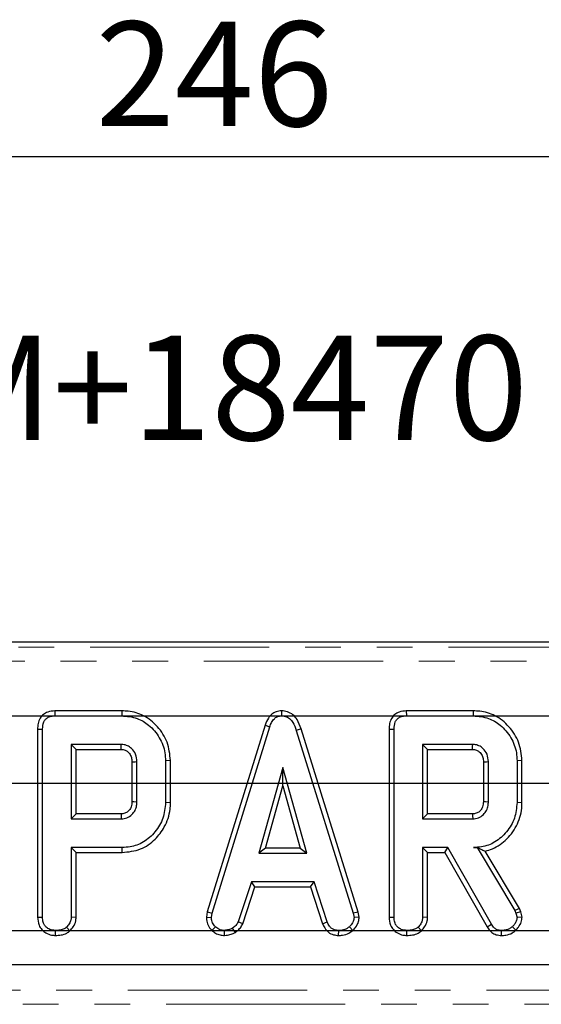
# Model space of a CAD drawing. Units: millimetres. Extents: x -188 to 1278, y -3 to 494.
# Drawn here: x 195 to 213, y 353 to 388 of the extents above; entities that cross this region are included whole.
import ezdxf

# ---------------------------------------------------------------- set-up
doc = ezdxf.new("R2010")
doc.units = ezdxf.units.MM
doc.linetypes.add('PHANTOM', pattern=[12.7, 6.35, -1.27, 1.27, -1.27, 1.27, -1.27])
doc.layers.add('FORMAT', color=7, linetype='Continuous')
doc.styles.add('SLDTEXTSTYLE0', font='TXT', dxfattribs={"width": 0.7, "bigfont": 'bigfont'})
doc.styles.add('SLDTEXTSTYLE1', font='TXT', dxfattribs={"width": 0.7})
doc.dimstyles.new('SLDDIMSTYLE0', dxfattribs={"dimtxt": 3.393075, "dimasz": 3.393075, "dimexe": 0, "dimexo": 0.0625, "dimgap": 0.848269, "dimtad": 2, "dimdec": 0, "dimlfac": 2, "dimrnd": 1e-09, "dimzin": 12, "dimdsep": 46, "dimtxsty": 'SLDTEXTSTYLE1', "dimsah": 1, "dimcen": 0.09, "dimadec": 0, "dimazin": 3, "dimtfac": 1, "dimtdec": 0, "dimtofl": 0, "dimtmove": 0, "dimatfit": 3, "dimfxl": 0, "dimfrac": 2, "dimtolj": 1, "dimtzin": 12, "dimarcsym": 0})
doc.dimstyles.new('SLDDIMSTYLE1', dxfattribs={"dimtxt": 3.393075, "dimasz": 3.393075, "dimexe": 0, "dimexo": 0.0625, "dimgap": 0.848269, "dimtad": 2, "dimlfac": 2, "dimrnd": 1e-09, "dimzin": 12, "dimdsep": 46, "dimtxsty": 'SLDTEXTSTYLE1', "dimsah": 1, "dimcen": 0.09, "dimadec": 0, "dimazin": 3, "dimtfac": 1, "dimtmove": 0, "dimatfit": 0, "dimfxl": 0, "dimfrac": 2, "dimtolj": 1, "dimtzin": 12, "dimarcsym": 0})
doc.dimstyles.new('SLDDIMSTYLE2', dxfattribs={"dimtxt": 3.393075, "dimasz": 3.393075, "dimexe": 0, "dimexo": 0.0625, "dimgap": 0.848269, "dimtad": 2, "dimdec": 0, "dimlfac": 2, "dimrnd": 1e-09, "dimzin": 12, "dimdsep": 46, "dimtxsty": 'SLDTEXTSTYLE1', "dimsah": 1, "dimcen": 0.09, "dimadec": 0, "dimazin": 3, "dimtfac": 1, "dimtdec": 0, "dimtmove": 0, "dimatfit": 0, "dimfxl": 0, "dimfrac": 2, "dimtolj": 1, "dimtzin": 12, "dimarcsym": 0})
doc.dimstyles.new('SLDDIMSTYLE3', dxfattribs={"dimtxt": 3.393075, "dimasz": 3.393075, "dimexe": 0, "dimexo": 0.0625, "dimgap": 0.848269, "dimtad": 2, "dimlfac": 2, "dimrnd": 1e-09, "dimzin": 12, "dimdsep": 46, "dimtxsty": 'SLDTEXTSTYLE1', "dimsah": 1, "dimcen": 0.09, "dimadec": 0, "dimazin": 3, "dimtfac": 1, "dimtofl": 0, "dimtmove": 0, "dimatfit": 3, "dimfxl": 0, "dimfrac": 2, "dimtolj": 1, "dimtzin": 12, "dimarcsym": 0})
doc.dimstyles.new('SLDDIMSTYLE9', dxfattribs={"dimtxt": 3.393075, "dimasz": 3.393075, "dimexe": 0, "dimexo": 0.0625, "dimgap": 0.848269, "dimtad": 0, "dimtih": 1, "dimtoh": 1, "dimlfac": 2, "dimrnd": 1e-09, "dimzin": 12, "dimdsep": 46, "dimtxsty": 'SLDTEXTSTYLE1', "dimsah": 1, "dimcen": 0.09, "dimadec": 0, "dimazin": 3, "dimtfac": 1, "dimtofl": 0, "dimtmove": 0, "dimatfit": 3, "dimfxl": 0, "dimfrac": 2, "dimtolj": 1, "dimtzin": 12, "dimarcsym": 0})

# ---------------------------------------------------------------- blocks, each defined once
blk = doc.blocks.new('_D')
at = {"layer": 'FORMAT'}
for p, q in [((71.701, 364.729), (71.701, 383.674)), ((134.661, 364.066), (134.661, 383.674)), ((134.661, 382.674), (71.701, 382.674))]:
    blk.add_line(p, q, dxfattribs=at)
for points in [[(71.701, 382.674), (75.095, 382.152), (75.095, 383.196)], [(134.661, 382.674), (131.268, 383.196), (131.268, 382.152)]]:
    blk.add_solid(points, dxfattribs=at)
at = {"layer": 'FORMAT', "attachment_point": 1}
for s, insert, char_height, style in [('126', (101.078, 387.449, 11.3), 3.7042, 'SLDTEXTSTYLE1'), ('2 \\M+1847D\\M+18475\\M+18483\\M+18484\\M+18470', (97.64, 382.51, 11.3), 3.70417, 'SLDTEXTSTYLE0')]:
    blk.add_mtext(s, dxfattribs=dict(at, insert=insert, char_height=char_height, style=style))
blk = doc.blocks.new('_D_1')
at = {"layer": 'FORMAT'}
for p, q in [((134.661, 364.066), (134.661, 383.68)), ((257.742, 359.166), (257.742, 383.68)), ((134.661, 382.68), (257.742, 382.68))]:
    blk.add_line(p, q, dxfattribs=at)
for points in [[(134.661, 382.68), (138.054, 382.158), (138.054, 383.202)], [(257.742, 382.68), (254.349, 383.202), (254.349, 382.158)]]:
    blk.add_solid(points, dxfattribs=at)
at = {"layer": 'FORMAT', "insert": (197.553, 387.455, 11.3), "char_height": 3.7042, "attachment_point": 1, "style": 'SLDTEXTSTYLE1'}
blk.add_mtext('246', dxfattribs=at)
blk = doc.blocks.new('_D_2')
at = {"layer": 'FORMAT'}
for p, q in [((265.277, 355.266), (265.277, 374.559)), ((149.416, 355.266), (266.277, 355.266)), ((265.277, 354.066), (265.277, 355.266)), ((143.661, 354.066), (266.277, 354.066)), ((265.277, 354.066), (265.277, 347.541))]:
    blk.add_line(p, q, dxfattribs=at)
for points in [[(265.277, 355.266), (265.799, 358.659), (264.755, 358.659)], [(265.277, 354.066), (264.755, 350.673), (265.799, 350.673)]]:
    blk.add_solid(points, dxfattribs=at)
at = {"layer": 'FORMAT', "insert": (260.502, 369.256, 11.3), "char_height": 3.7042, "attachment_point": 1, "rotation": 90, "style": 'SLDTEXTSTYLE1'}
blk.add_mtext('2,4', dxfattribs=at)
blk = doc.blocks.new('_D_4')
at = {"layer": 'FORMAT'}
for p, q in [((220.287, 362.867), (220.287, 373.595)), ((157.052, 362.867), (221.287, 362.867)), ((220.287, 362.867), (220.287, 355.266)), ((155.321, 355.266), (221.287, 355.266)), ((220.287, 355.266), (220.287, 348.741))]:
    blk.add_line(p, q, dxfattribs=at)
for points in [[(220.287, 362.867), (220.809, 366.26), (219.765, 366.26)], [(220.287, 355.266), (219.765, 351.873), (220.809, 351.873)]]:
    blk.add_solid(points, dxfattribs=at)
at = {"layer": 'FORMAT', "insert": (215.512, 370.22, 11.3), "char_height": 3.7042, "attachment_point": 1, "rotation": 90, "style": 'SLDTEXTSTYLE1'}
blk.add_mtext('15', dxfattribs=at)
blk = doc.blocks.new('_D_7')
at = {"layer": 'FORMAT'}
for p, q in [((278.701, 360.476), (48.701, 360.476)), ((49.701, 360.476), (49.701, 271.476)), ((278.701, 271.476), (48.701, 271.476))]:
    blk.add_line(p, q, dxfattribs=at)
for points in [[(49.701, 360.476), (49.179, 357.083), (50.223, 357.083)], [(49.701, 271.476), (50.223, 274.869), (49.179, 274.869)]]:
    blk.add_solid(points, dxfattribs=at)
at = {"layer": 'FORMAT', "insert": (44.927, 321.226, 11.3), "char_height": 3.7042, "attachment_point": 1, "rotation": 90, "style": 'SLDTEXTSTYLE1'}
blk.add_mtext('178', dxfattribs=at)
blk = doc.blocks.new('_D_16')
at = {"layer": 'FORMAT'}
for p, q in [((113.701, 360.476), (113.701, 253.373)), ((278.701, 360.476), (278.701, 253.373)), ((113.701, 254.373), (278.701, 254.373))]:
    blk.add_line(p, q, dxfattribs=at)
for points in [[(113.701, 254.373), (117.095, 253.851), (117.095, 254.895)], [(278.701, 254.373), (275.308, 254.895), (275.308, 253.851)]]:
    blk.add_solid(points, dxfattribs=at)
at = {"layer": 'FORMAT', "attachment_point": 1, "style": 'SLDTEXTSTYLE1'}
for s, insert, char_height in [('%%p', (213.154, 259.148, 11.3), 3.7042), ('330', (207.132, 259.148, 11.3), 3.7042), ('1', (216.266, 259.148, 11.3), 3.704)]:
    blk.add_mtext(s, dxfattribs=dict(at, insert=insert, char_height=char_height))

msp = doc.modelspace()

# ---------------------------------------------------------------- linework, layer by layer
at = {"color": 7, "linetype": 'Continuous', "lineweight": 30}
for p, q in [((271.422106, 365.476388), (120.980858, 365.476388)), ((196.109496, 363.043402), (196.113116, 362.867075)), ((198.481571, 363.043402), (196.109496, 363.043402)), ((198.481571, 363.043402), (198.479037, 362.867075)), ((204.142521, 363.043631), (204.14331, 362.867075)), ((208.565577, 363.043402), (208.569197, 362.867075)), ((210.937653, 363.043402), (208.565577, 363.043402)), ((210.937653, 363.043402), (210.935118, 362.867075)), ((196.113116, 362.867075), (198.479037, 362.867075)), ((208.569197, 362.867075), (210.935118, 362.867075)), ((195.498128, 362.397254), (195.674455, 362.395158)), ((195.498128, 362.397254), (195.498128, 355.735181)), ((195.674455, 355.737641), (195.674455, 362.395158)), ((203.55806, 362.536904), (201.512298, 355.923492)), ((201.683957, 355.88175), (203.725236, 362.480673)), ((203.55806, 362.536904), (203.725236, 362.480673)), ((204.834774, 362.401586), (204.665903, 362.350817)), ((204.665903, 362.350817), (206.68818, 355.875416)), ((206.859316, 355.91893), (204.834774, 362.401586)), ((207.954209, 362.397254), (208.130536, 362.395158)), ((207.954209, 362.397254), (207.954209, 355.735181)), ((208.130536, 355.737641), (208.130536, 362.395158)), ((198.461617, 361.853562), (196.687968, 361.853562)), ((196.687968, 361.853562), (196.687968, 359.218427)), ((196.864295, 361.677235), (196.687968, 361.853562)), ((196.864295, 361.677235), (198.457071, 361.677235)), ((196.864295, 359.394754), (196.864295, 361.677235)), ((210.917698, 361.853562), (209.144049, 361.853562)), ((209.144049, 361.853562), (209.144049, 359.218427)), ((209.320376, 361.677235), (209.144049, 361.853562)), ((209.320376, 361.677235), (210.913152, 361.677235)), ((209.320376, 359.394754), (209.320376, 361.677235)), ((200.20889, 361.280574), (200.032563, 361.27871)), ((200.032563, 361.27871), (200.032563, 359.793279)), ((200.20889, 359.791337), (200.20889, 361.280574)), ((212.664971, 361.280574), (212.488644, 361.27871)), ((212.488644, 361.27871), (212.488644, 359.793279)), ((212.664971, 359.791337), (212.664971, 361.280574)), ((198.842723, 361.24201), (198.842723, 359.829155)), ((199.019049, 359.826535), (199.019049, 361.245454)), ((204.190819, 361.042751), (203.342001, 358.002211)), ((205.039636, 358.002211), (204.190819, 361.042751)), ((204.190819, 360.386981), (204.190819, 361.042751)), ((211.298804, 361.24201), (211.298804, 359.829155)), ((211.475131, 359.826535), (211.475131, 361.245454)), ((203.574295, 358.178538), (204.190819, 360.386981)), ((204.190819, 360.386981), (204.807343, 358.178538)), ((200.20889, 359.791337), (200.032563, 359.793279)), ((212.664971, 359.791337), (212.488644, 359.793279)), ((196.864295, 359.394754), (196.687968, 359.218427)), ((196.687968, 359.218427), (198.461617, 359.218427)), ((198.456535, 359.394754), (196.864295, 359.394754)), ((209.320376, 359.394754), (209.144049, 359.218427)), ((209.144049, 359.218427), (210.917698, 359.218427)), ((210.912616, 359.394754), (209.320376, 359.394754)), ((196.687968, 358.204913), (196.687968, 355.734474)), ((198.491706, 358.204913), (196.687968, 358.204913)), ((196.864295, 358.028586), (196.687968, 358.204913)), ((198.494245, 358.028586), (198.491706, 358.204913)), ((203.574295, 358.178538), (203.342001, 358.002211)), ((204.807343, 358.178538), (203.574295, 358.178538)), ((204.807343, 358.178538), (205.039636, 358.002211)), ((210.032457, 358.204913), (209.144049, 358.204913)), ((209.144049, 358.204913), (209.144049, 355.734474)), ((209.320376, 358.028586), (209.144049, 358.204913)), ((209.929939, 358.028586), (210.032457, 358.204913)), ((211.581233, 355.484263), (210.032457, 358.204913)), ((211.084057, 358.207844), (210.946203, 358.204913)), ((210.946203, 358.204913), (211.082394, 358.204913)), ((211.084057, 358.207844), (211.082394, 358.204913)), ((211.082394, 358.204913), (212.417381, 355.972016)), ((196.864295, 358.028586), (198.494245, 358.028586)), ((196.864295, 355.729643), (196.864295, 358.028586)), ((203.342001, 358.002211), (205.039636, 358.002211)), ((209.320376, 358.028586), (209.929939, 358.028586)), ((209.320376, 355.729643), (209.320376, 358.028586)), ((209.929939, 358.028586), (211.431664, 355.390586)), ((212.577704, 356.047477), (211.365193, 358.07552)), ((203.07437, 356.988697), (202.607204, 355.568195)), ((202.771311, 355.502788), (203.201999, 356.81237)), ((205.294598, 356.988697), (203.07437, 356.988697)), ((203.201999, 356.81237), (203.07437, 356.988697)), ((203.201999, 356.81237), (205.167015, 356.81237)), ((205.167015, 356.81237), (205.294598, 356.988697)), ((205.167015, 356.81237), (205.597601, 355.504555)), ((205.761765, 355.569778), (205.294598, 356.988697)), ((212.577704, 356.047477), (212.417381, 355.972016)), ((212.621449, 355.924195), (212.577704, 356.047477)), ((195.498128, 355.735181), (195.674455, 355.737641)), ((196.864295, 355.729643), (196.687968, 355.734474)), ((201.512298, 355.923492), (201.479855, 355.742192)), ((201.479855, 355.742192), (201.657035, 355.731307)), ((201.512298, 355.923492), (201.683957, 355.88175)), ((201.657035, 355.731307), (201.683957, 355.88175)), ((206.859316, 355.91893), (206.68818, 355.875416)), ((206.68818, 355.875416), (206.716685, 355.731307)), ((206.89414, 355.742872), (206.716685, 355.731307)), ((206.89414, 355.742872), (206.859316, 355.91893)), ((207.954209, 355.735181), (208.130536, 355.737641)), ((209.320376, 355.729643), (209.144049, 355.734474)), ((212.417381, 355.972016), (212.452221, 355.873832)), ((212.621449, 355.924195), (212.452221, 355.873832)), ((212.452221, 355.873832), (212.488644, 355.723389)), ((212.66644, 355.738362), (212.488644, 355.723389)), ((212.66644, 355.738362), (212.621449, 355.924195)), ((196.645149, 355.251374), (196.524856, 355.381328)), ((201.678462, 355.268965), (201.79956, 355.397164)), ((202.506659, 355.196416), (202.407669, 355.343321)), ((202.771311, 355.502788), (202.607204, 355.568195)), ((205.597601, 355.504555), (205.761765, 355.569778)), ((206.666784, 355.263749), (206.547238, 355.393997)), ((209.10123, 355.251374), (208.980937, 355.381328)), ((211.431664, 355.390586), (211.581233, 355.484263)), ((212.445527, 355.27184), (212.323948, 355.400331)), ((196.129276, 355.089228), (196.130536, 355.265724)), ((202.126296, 355.08887), (202.117867, 355.265724)), ((206.16519, 355.089137), (206.168754, 355.265724)), ((208.585357, 355.089228), (208.586617, 355.265724)), ((211.934563, 355.0892), (211.937546, 355.265724))]:
    msp.add_line(p, q, dxfattribs=at)
at = {"color": 8, "linetype": 'PHANTOM', "lineweight": 0}
for p, q in [((121.159648, 365.297598), (271.243316, 365.297598)), ((271.243316, 364.7995), (121.159648, 364.7995)), ((122.502534, 353.153275), (269.90043, 353.153275)), ((269.90043, 352.655178), (122.502534, 352.655178))]:
    msp.add_line(p, q, dxfattribs=at)
at = {"color": 7, "linetype": 'Continuous', "lineweight": 30, "flags": 128}
for points in [[(198.457071, 361.677235), (198.458447, 361.729907), (198.460039, 361.791735), (198.461617, 361.853562)], [(210.913152, 361.677235), (210.914528, 361.729907), (210.91612, 361.791735), (210.917698, 361.853562)], [(198.842723, 361.24201), (198.895395, 361.243046), (198.957222, 361.244253), (199.019049, 361.245454)], [(211.298804, 361.24201), (211.351476, 361.243046), (211.413303, 361.244253), (211.475131, 361.245454)], [(198.842723, 359.829155), (198.912676, 359.828109), (199.019049, 359.826535)], [(211.298804, 359.829155), (211.368757, 359.828109), (211.475131, 359.826535)], [(198.456535, 359.394754), (198.458558, 359.324801), (198.461617, 359.218427)], [(210.912616, 359.394754), (210.914639, 359.324801), (210.917698, 359.218427)]]:
    msp.add_lwpolyline(points, dxfattribs=at)
at = {"color": 7, "linetype": 'Continuous', "lineweight": 30}
for points, knots in [([(196.109496, 363.043402), (196.023419, 363.036275), (195.879362, 363.024347), (195.698825, 362.925285), (195.57627, 362.782081), (195.506878, 362.597426), (195.500973, 362.462336), (195.498128, 362.397254)], [0, 0, 0, 0, 0.254579085, 0.426054895, 0.598321504, 0.806484306, 1, 1, 1, 1]), ([(200.20889, 361.280574), (200.185278, 361.503634), (200.138632, 361.944308), (199.771224, 362.501348), (199.288948, 362.896068), (198.821687, 363.031356), (198.558419, 363.04068), (198.481571, 363.043402)], [0, 0, 0, 0, 0.243159206, 0.480383069, 0.710645717, 0.915537391, 1, 1, 1, 1]), ([(204.142521, 363.043631), (204.079138, 363.037701), (203.955346, 363.026119), (203.793813, 362.930003), (203.649442, 362.768812), (203.592697, 362.624806), (203.55806, 362.536904)], [0, 0, 0, 0, 0.227847481, 0.445002023, 0.66122957, 1, 1, 1, 1]), ([(204.834774, 362.401586), (204.795822, 362.516879), (204.732964, 362.702935), (204.55635, 362.912162), (204.36087, 363.024232), (204.213742, 363.040311), (204.142697, 363.043623), (204.142521, 363.043631)], [0, 0, 0, 0, 0.354568556, 0.572185358, 0.790743444, 0.999481816, 1, 1, 1, 1]), ([(208.565577, 363.043402), (208.4795, 363.036275), (208.335443, 363.024347), (208.154906, 362.925285), (208.032351, 362.782081), (207.962959, 362.597426), (207.957054, 362.462336), (207.954209, 362.397254)], [0, 0, 0, 0, 0.254579085, 0.426054895, 0.598321504, 0.806484306, 1, 1, 1, 1]), ([(212.664971, 361.280574), (212.64136, 361.503634), (212.594713, 361.944308), (212.227305, 362.501348), (211.745029, 362.896068), (211.277768, 363.031356), (211.0145, 363.04068), (210.937653, 363.043402)], [0, 0, 0, 0, 0.243159206, 0.480383069, 0.710645717, 0.915537391, 1, 1, 1, 1]), ([(195.674455, 362.395158), (195.680242, 362.482845), (195.688575, 362.609107), (195.774947, 362.751489), (195.877459, 362.827041), (195.995997, 362.86212), (196.078862, 362.865626), (196.113116, 362.867075)], [0, 0, 0, 0, 0.3516122168, 0.5062890588, 0.6620486199, 0.8603020687, 1, 1, 1, 1]), ([(198.479037, 362.867075), (198.665501, 362.851537), (199.010808, 362.822762), (199.482844, 362.536147), (199.836134, 362.114449), (200.015894, 361.656062), (200.028443, 361.37197), (200.032563, 361.27871)], [0, 0, 0, 0, 0.225074944, 0.416807663, 0.654263566, 0.886504217, 1, 1, 1, 1]), ([(203.725236, 362.480673), (203.744632, 362.532218), (203.783592, 362.635753), (203.8715, 362.760818), (203.983181, 362.840846), (204.075806, 362.863603), (204.129383, 362.866359), (204.14331, 362.867075)], [0, 0, 0, 0, 0.26992769, 0.542193595, 0.736488206, 0.931497073, 1, 1, 1, 1]), ([(204.14331, 362.867075), (204.204593, 362.861241), (204.316757, 362.850561), (204.456315, 362.75952), (204.584334, 362.597326), (204.63311, 362.449921), (204.665903, 362.350817)], [0, 0, 0, 0, 0.229183535, 0.419470267, 0.609695906, 1, 1, 1, 1]), ([(208.130536, 362.395158), (208.136323, 362.482845), (208.144657, 362.609107), (208.231028, 362.751489), (208.333541, 362.827041), (208.452078, 362.86212), (208.534943, 362.865626), (208.569197, 362.867075)], [0, 0, 0, 0, 0.351612217, 0.506289059, 0.66204862, 0.860302069, 1, 1, 1, 1]), ([(210.935118, 362.867075), (211.121582, 362.851537), (211.466889, 362.822762), (211.938925, 362.536147), (212.292215, 362.114449), (212.471975, 361.656062), (212.484524, 361.37197), (212.488644, 361.27871)], [0, 0, 0, 0, 0.225074944, 0.416807663, 0.654263566, 0.886504217, 1, 1, 1, 1]), ([(198.457071, 361.677235), (198.504834, 361.673239), (198.591217, 361.666012), (198.712537, 361.588817), (198.802756, 361.472036), (198.839628, 361.343192), (198.841962, 361.266861), (198.842723, 361.24201)], [0, 0, 0, 0, 0.218268307, 0.394752563, 0.64699626, 0.885074835, 1, 1, 1, 1]), ([(199.019049, 361.245454), (199.010466, 361.335514), (198.993864, 361.509695), (198.853135, 361.702979), (198.689815, 361.816298), (198.557743, 361.849151), (198.481471, 361.852651), (198.461617, 361.853562)], [0, 0, 0, 0, 0.291765094, 0.564289404, 0.749723626, 0.934852013, 1, 1, 1, 1]), ([(210.913152, 361.677235), (210.960915, 361.673239), (211.047299, 361.666012), (211.168618, 361.588817), (211.258837, 361.472036), (211.295709, 361.343192), (211.298044, 361.266861), (211.298804, 361.24201)], [0, 0, 0, 0, 0.218268307, 0.394752563, 0.64699626, 0.885074835, 1, 1, 1, 1]), ([(211.475131, 361.245454), (211.466547, 361.335514), (211.449945, 361.509695), (211.309216, 361.702979), (211.145896, 361.816298), (211.013824, 361.849151), (210.937552, 361.852651), (210.917698, 361.853562)], [0, 0, 0, 0, 0.291765094, 0.564289404, 0.749723626, 0.934852013, 1, 1, 1, 1]), ([(198.842723, 359.829155), (198.83828, 359.766045), (198.83069, 359.658229), (198.753293, 359.523963), (198.650837, 359.43648), (198.544149, 359.398933), (198.478405, 359.395797), (198.456535, 359.394754)], [0, 0, 0, 0, 0.288146655, 0.49226277, 0.696500378, 0.899040334, 1, 1, 1, 1]), ([(198.461617, 359.218427), (198.531381, 359.225824), (198.671638, 359.240696), (198.843886, 359.358636), (198.959669, 359.5148), (199.013899, 359.676418), (199.017517, 359.781871), (199.019049, 359.826535)], [0, 0, 0, 0, 0.226257868, 0.454879481, 0.656144151, 0.854361732, 1, 1, 1, 1]), ([(200.032563, 359.793279), (200.014997, 359.606675), (199.979744, 359.232178), (199.681033, 358.746293), (199.279466, 358.378373), (198.848711, 358.220557), (198.586336, 358.20906), (198.491706, 358.204913)], [0, 0, 0, 0, 0.226815331, 0.455196698, 0.678898347, 0.884188577, 1, 1, 1, 1]), ([(198.494245, 358.028586), (198.717718, 358.050743), (199.151803, 358.093782), (199.666787, 358.462688), (200.034526, 358.950011), (200.19607, 359.415441), (200.206216, 359.712924), (200.20889, 359.791337)], [0, 0, 0, 0, 0.243851069, 0.473668007, 0.672002968, 0.913544022, 1, 1, 1, 1]), ([(211.298804, 359.829155), (211.294361, 359.766045), (211.286771, 359.658229), (211.209374, 359.523963), (211.106918, 359.43648), (211.00023, 359.398933), (210.934486, 359.395797), (210.912616, 359.394754)], [0, 0, 0, 0, 0.288146655, 0.49226277, 0.696500378, 0.899040334, 1, 1, 1, 1]), ([(210.917698, 359.218427), (210.987462, 359.225824), (211.127719, 359.240696), (211.299967, 359.358636), (211.41575, 359.5148), (211.46998, 359.676418), (211.473598, 359.781871), (211.475131, 359.826535)], [0, 0, 0, 0, 0.226257868, 0.454879481, 0.656144151, 0.854361732, 1, 1, 1, 1]), ([(212.488644, 359.793279), (212.471075, 359.606662), (212.435816, 359.23214), (212.137071, 358.746222), (211.735274, 358.378173), (211.303966, 358.220263), (211.04109, 358.208984), (210.946203, 358.204913)], [0, 0, 0, 0, 0.226685694, 0.454936035, 0.678509304, 0.883956033, 1, 1, 1, 1]), ([(211.365193, 358.07552), (211.450347, 358.100558), (211.732411, 358.183496), (212.160004, 358.491893), (212.539086, 359.025071), (212.659215, 359.499098), (212.664265, 359.755508), (212.664971, 359.791337)], [0, 0, 0, 0, 0.1152695595, 0.3818168429, 0.6660436788, 0.9533352848, 1, 1, 1, 1]), ([(211.084057, 358.207844), (211.137015, 358.181007), (211.233234, 358.132247), (211.324265, 358.093114), (211.365193, 358.07552)], [0, 0, 0, 0, 0.550394394, 1, 1, 1, 1]), ([(195.498128, 355.735181), (195.506715, 355.638833), (195.520939, 355.47924), (195.642062, 355.28779), (195.797432, 355.166192), (195.967228, 355.099346), (196.083367, 355.092095), (196.129276, 355.089228)], [0, 0, 0, 0, 0.283367794, 0.469376003, 0.65480487, 0.863545407, 1, 1, 1, 1]), ([(196.130536, 355.265724), (196.062722, 355.273505), (195.944237, 355.287101), (195.808401, 355.376717), (195.715921, 355.491576), (195.678047, 355.617841), (195.675429, 355.705159), (195.674455, 355.737641)], [0, 0, 0, 0, 0.274247096, 0.479166597, 0.643964206, 0.867554963, 1, 1, 1, 1]), ([(196.687968, 355.734474), (196.685866, 355.70171), (196.680633, 355.620154), (196.623803, 355.49608), (196.558423, 355.420257), (196.524856, 355.381328)], [0, 0, 0, 0, 0.246273442, 0.613022026, 1, 1, 1, 1]), ([(196.645149, 355.251374), (196.685209, 355.297), (196.776445, 355.400913), (196.853552, 355.569797), (196.861532, 355.688522), (196.864295, 355.729643)], [0, 0, 0, 0, 0.338474462, 0.770875432, 1, 1, 1, 1]), ([(201.479855, 355.742192), (201.481253, 355.712373), (201.485896, 355.613299), (201.52697, 355.44574), (201.618319, 355.327325), (201.673187, 355.274083), (201.678462, 355.268965)], [0, 0, 0, 0, 0.169986302, 0.564782853, 0.958158185, 1, 1, 1, 1]), ([(201.79956, 355.397164), (201.760616, 355.439655), (201.682396, 355.524998), (201.661131, 355.653128), (201.657595, 355.720629), (201.657035, 355.731307)], [0, 0, 0, 0, 0.454953018, 0.913783087, 1, 1, 1, 1]), ([(206.716685, 355.731307), (206.709342, 355.680611), (206.692731, 355.565935), (206.610236, 355.46078), (206.556903, 355.404242), (206.547238, 355.393997)], [0, 0, 0, 0, 0.393488109, 0.89009197, 1, 1, 1, 1]), ([(206.666784, 355.263749), (206.699864, 355.299215), (206.78721, 355.392859), (206.879439, 355.556819), (206.889951, 355.689849), (206.89414, 355.742872)], [0, 0, 0, 0, 0.268269541, 0.708346614, 1, 1, 1, 1]), ([(207.954209, 355.735181), (207.962796, 355.638833), (207.97702, 355.47924), (208.098143, 355.28779), (208.253513, 355.166192), (208.423309, 355.099346), (208.539448, 355.092095), (208.585357, 355.089228)], [0, 0, 0, 0, 0.283367794, 0.469376003, 0.65480487, 0.863545407, 1, 1, 1, 1]), ([(208.586617, 355.265724), (208.518803, 355.273505), (208.400318, 355.287101), (208.264482, 355.376717), (208.172003, 355.491576), (208.134128, 355.617841), (208.13151, 355.705159), (208.130536, 355.737641)], [0, 0, 0, 0, 0.274247096, 0.479166597, 0.643964206, 0.867554963, 1, 1, 1, 1]), ([(209.144049, 355.734474), (209.141947, 355.70171), (209.136714, 355.620154), (209.079884, 355.49608), (209.014504, 355.420257), (208.980937, 355.381328)], [0, 0, 0, 0, 0.246273442, 0.613022025, 1, 1, 1, 1]), ([(209.10123, 355.251374), (209.14129, 355.297), (209.232526, 355.400913), (209.309633, 355.569797), (209.317613, 355.688522), (209.320376, 355.729643)], [0, 0, 0, 0, 0.338474462, 0.770875432, 1, 1, 1, 1]), ([(212.488644, 355.723389), (212.482069, 355.680401), (212.469464, 355.597987), (212.403449, 355.491122), (212.350712, 355.430896), (212.323948, 355.400331)], [0, 0, 0, 0, 0.349369288, 0.669797724, 1, 1, 1, 1]), ([(212.445527, 355.27184), (212.47822, 355.308837), (212.55606, 355.396929), (212.648474, 355.552772), (212.660781, 355.679905), (212.66644, 355.738362)], [0, 0, 0, 0, 0.281175605, 0.669476418, 1, 1, 1, 1]), ([(196.524856, 355.381328), (196.496968, 355.360435), (196.42778, 355.3086), (196.289009, 355.272652), (196.184195, 355.26807), (196.130536, 355.265724)], [0, 0, 0, 0, 0.247869445, 0.614944877, 1, 1, 1, 1]), ([(202.117867, 355.265724), (202.062895, 355.270498), (201.952364, 355.280097), (201.851706, 355.349239), (201.805422, 355.391777), (201.79956, 355.397164)], [0, 0, 0, 0, 0.4635564938, 0.932057039, 1, 1, 1, 1]), ([(202.407669, 355.343321), (202.362344, 355.323793), (202.29336, 355.29407), (202.194093, 355.276582), (202.143299, 355.269347), (202.117867, 355.265724)], [0, 0, 0, 0, 0.488909859, 0.744104256, 1, 1, 1, 1]), ([(202.607204, 355.568195), (202.582084, 355.52598), (202.543528, 355.461185), (202.467937, 355.393366), (202.427789, 355.360029), (202.407669, 355.343321)], [0, 0, 0, 0, 0.482549065, 0.740672491, 1, 1, 1, 1]), ([(202.506659, 355.196416), (202.52994, 355.215624), (202.59245, 355.267197), (202.694478, 355.359904), (202.745047, 355.453946), (202.771311, 355.502788)], [0, 0, 0, 0, 0.221937331, 0.595894843, 1, 1, 1, 1]), ([(205.597601, 355.504555), (205.62103, 355.45506), (205.674059, 355.343035), (205.795804, 355.192535), (205.978149, 355.106923), (206.103938, 355.094962), (206.16519, 355.089137)], [0, 0, 0, 0, 0.21920594, 0.496139319, 0.754649818, 1, 1, 1, 1]), ([(206.168754, 355.265724), (206.119669, 355.270452), (206.03442, 355.278662), (205.920464, 355.329422), (205.829108, 355.42879), (205.787542, 355.515813), (205.761765, 355.569778)], [0, 0, 0, 0, 0.270754202, 0.470236289, 0.671480441, 1, 1, 1, 1]), ([(206.547238, 355.393997), (206.494763, 355.35674), (206.389573, 355.282057), (206.249806, 355.26873), (206.177537, 355.26605), (206.168754, 355.265724)], [0, 0, 0, 0, 0.4665119296, 0.9351624477, 1, 1, 1, 1]), ([(208.980937, 355.381328), (208.953049, 355.360435), (208.883861, 355.3086), (208.74509, 355.272652), (208.640277, 355.26807), (208.586617, 355.265724)], [0, 0, 0, 0, 0.247869445, 0.614944877, 1, 1, 1, 1]), ([(211.431664, 355.390586), (211.463581, 355.344493), (211.528446, 355.250818), (211.666484, 355.140786), (211.81206, 355.097149), (211.902747, 355.091265), (211.934563, 355.0892)], [0, 0, 0, 0, 0.273408906, 0.555651092, 0.844108192, 1, 1, 1, 1]), ([(211.937546, 355.265724), (211.886676, 355.269805), (211.797711, 355.276942), (211.669424, 355.356397), (211.614531, 355.435985), (211.581233, 355.484263)], [0, 0, 0, 0, 0.344390808, 0.602301798, 1, 1, 1, 1]), ([(212.323948, 355.400331), (212.291042, 355.374554), (212.213397, 355.31373), (212.076434, 355.270945), (211.978717, 355.267272), (211.937546, 355.265724)], [0, 0, 0, 0, 0.298552621, 0.704459407, 1, 1, 1, 1]), ([(196.129276, 355.089228), (196.197247, 355.092293), (196.334983, 355.098504), (196.515731, 355.152882), (196.608356, 355.223374), (196.645149, 355.251374)], [0, 0, 0, 0, 0.369992397, 0.749751194, 1, 1, 1, 1]), ([(201.678462, 355.268965), (201.718718, 355.234257), (201.802822, 355.161744), (201.959748, 355.098472), (202.071919, 355.092005), (202.126296, 355.08887)], [0, 0, 0, 0, 0.321123402, 0.67089916, 1, 1, 1, 1]), ([(202.126296, 355.08887), (202.159818, 355.093613), (202.251116, 355.106529), (202.382955, 355.131767), (202.470807, 355.17768), (202.506659, 355.196416)], [0, 0, 0, 0, 0.255629709, 0.69622357, 1, 1, 1, 1]), ([(206.16519, 355.089137), (206.213637, 355.091077), (206.339957, 355.096135), (206.518575, 355.149239), (206.623672, 355.230439), (206.666784, 355.263749)], [0, 0, 0, 0, 0.268430413, 0.699898876, 1, 1, 1, 1]), ([(208.585357, 355.089228), (208.653328, 355.092293), (208.791064, 355.098504), (208.971812, 355.152882), (209.064437, 355.223374), (209.10123, 355.251374)], [0, 0, 0, 0, 0.369992397, 0.749751194, 1, 1, 1, 1]), ([(211.934563, 355.0892), (211.987551, 355.091319), (212.119971, 355.096613), (212.30073, 355.157229), (212.404377, 355.239268), (212.445527, 355.27184)], [0, 0, 0, 0, 0.286856298, 0.716867717, 1, 1, 1, 1])]:
    msp.add_open_spline(points, degree=3, knots=knots, dxfattribs=at)

# ---------------------------------------------------------------- dimensions: what is measured, and where the dimension line sits
at = {"layer": 'FORMAT'}
for base, p1, p2, text, dimstyle, picture, middle in [((71.701482, 382.673894), (134.660941, 364.065724), (71.701482, 364.729242), '<>\\P<stack> 2 места', 'SLDDIMSTYLE0', '_D', (103.968987, 382.673894)), ((278.701482, 257.384018), (113.701482, 360.476388), (278.701482, 360.476388), '<>%%p1', 'SLDDIMSTYLE9', '_D_16', (212.422539, 257.384018))]:
    dim = msp.add_linear_dim(base=base, p1=p1, p2=p2, text=text, dimstyle=dimstyle, dxfattribs=at)
    dim.commit()
    dim.dimension.update_dxf_attribs({"geometry": picture, "text_midpoint": middle, "dimtype": 160})
dim = msp.add_linear_dim(base=(257.742022, 382.680375), p1=(134.660941, 364.065724), p2=(257.742022, 359.16564), dimstyle='SLDDIMSTYLE0', dxfattribs=at)
dim.commit()
dim.dimension.update_dxf_attribs({"geometry": '_D_1', "text_midpoint": (200.803974, 382.680375), "dimtype": 160})
for base, p1, p2, dimstyle, picture, middle in [((265.277097, 355.265724), (143.660941, 354.065724), (149.416431, 355.265724), 'SLDDIMSTYLE1', '_D_2', (265.277097, 371.907332)), ((220.287286, 355.265724), (157.052305, 362.867075), (155.321414, 355.265724), 'SLDDIMSTYLE2', '_D_4', (220.287286, 371.907332)), ((49.701482, 271.476388), (278.701482, 360.476388), (278.701482, 271.476388), 'SLDDIMSTYLE3', '_D_7', (49.701482, 324.117246))]:
    dim = msp.add_linear_dim(base=base, p1=p1, p2=p2, angle=90, dimstyle=dimstyle, dxfattribs=at)
    dim.commit()
    dim.dimension.update_dxf_attribs({"geometry": picture, "text_midpoint": middle, "dimtype": 160})

doc.saveas('drawing.dxf')
